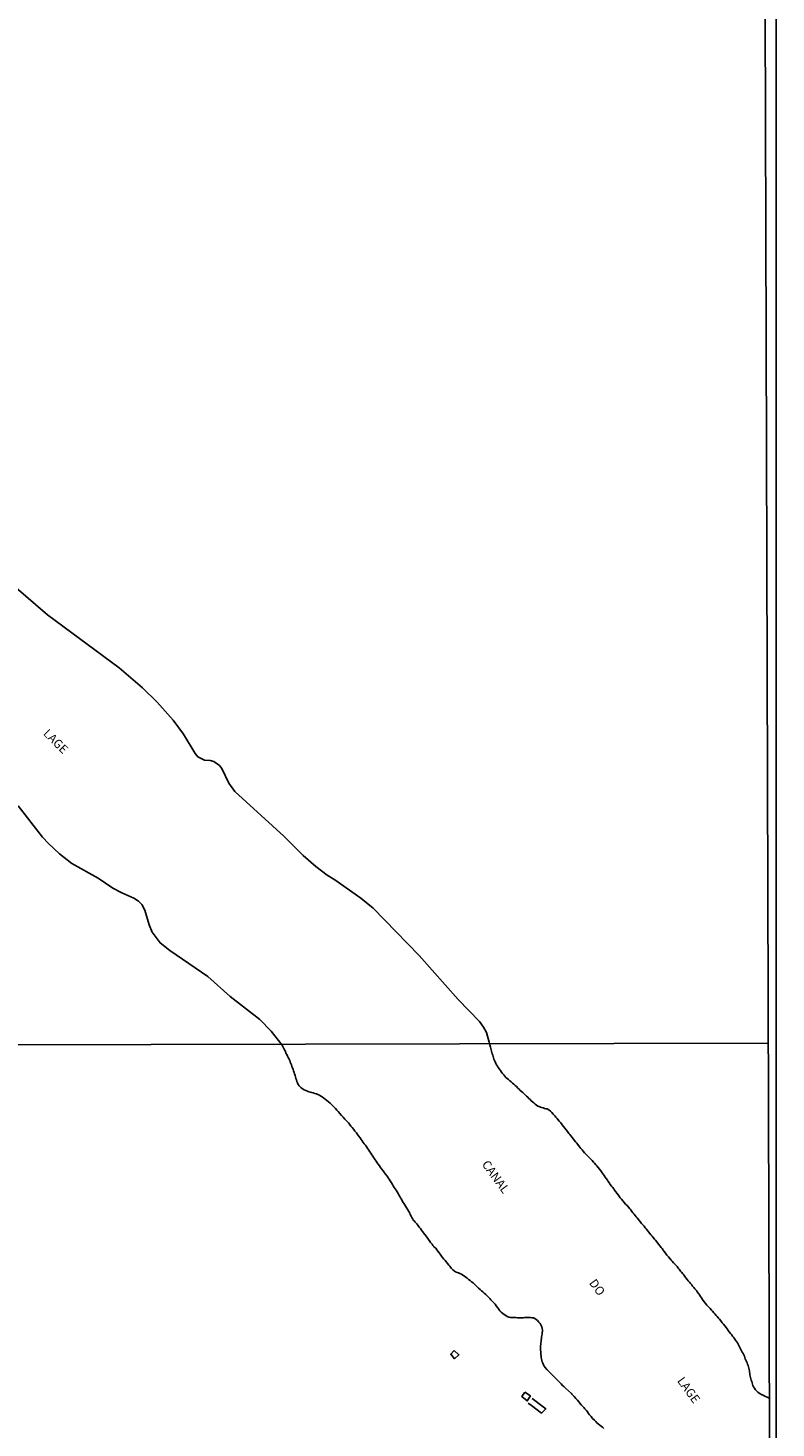
# Model space of a CAD drawing. Units: millimetres. Extents: x 173443 to 175866, y 1685347 to 1688128.
# Drawn here: x 175651 to 175866, y 1685798 to 1686200 of the extents above; entities that cross this region are included whole.
import ezdxf
from ezdxf.enums import TextEntityAlignment as Align

# ---------------------------------------------------------------- set-up
doc = ezdxf.new("R2010")
doc.units = ezdxf.units.MM
for name, color, linetype in [('IMAGEM', 7, 'Continuous'), ('V-CANAL', 4, 'Continuous'), ('V-EDIFICACAO', 40, 'Continuous'), ('V-LOTE', 1, 'Continuous'), ('V-NOME_DOS_LOGRADOUROS', 2, 'Continuous'), ('X-LIMITE_1000', 7, 'Continuous'), ('X-LIMITE_5000', 1, 'Continuous')]:
    doc.layers.add(name, color=color, linetype=linetype)
picture_1 = doc.add_image_def('image1.jpg', size_in_pixel=(4039, 4631))

msp = doc.modelspace()

# ---------------------------------------------------------------- linework, layer by layer
at = {"layer": 'V-CANAL'}
for points in [[(175863.88, 1685807.05), (175862.23, 1685807.79), (175861.95, 1685807.92), (175861.9, 1685807.94), (175861.8, 1685807.99), (175861.48, 1685808.17), (175861.03, 1685808.46), (175860.63, 1685808.73), (175860.28, 1685809.05), (175859.96, 1685809.42), (175859.63, 1685809.9), (175859.39, 1685810.28), (175859.21, 1685810.66), (175859.04, 1685811.03), (175858.96, 1685811.42), (175858.85, 1685811.8), (175858.72, 1685812.18), (175858.62, 1685812.56), (175858.51, 1685812.95), (175858.43, 1685813.33), (175858.35, 1685813.71), (175858.3, 1685814.09), (175858.24, 1685814.48), (175858.18, 1685814.86), (175858.12, 1685815.24), (175858.04, 1685815.62), (175857.94, 1685816), (175857.83, 1685816.36), (175857.69, 1685816.74), (175857.53, 1685817.12), (175857.37, 1685817.5), (175857.2, 1685817.88), (175857.02, 1685818.27), (175856.89, 1685818.65), (175856.75, 1685819.03), (175856.57, 1685819.41), (175856.37, 1685819.8), (175856.15, 1685820.18), (175855.92, 1685820.56), (175855.71, 1685820.94), (175855.52, 1685821.33), (175855.33, 1685821.71), (175855.16, 1685822.09), (175854.97, 1685822.47), (175854.73, 1685822.85), (175854.49, 1685823.24), (175854.23, 1685823.62), (175853.98, 1685823.97), (175853.58, 1685824.48), (175853.34, 1685824.79), (175853, 1685825.24), (175852.75, 1685825.56), (175852.39, 1685826.07), (175852.13, 1685826.42), (175851.77, 1685826.9), (175851.52, 1685827.26), (175851.13, 1685827.74), (175850.75, 1685828.21), (175850.37, 1685828.67), (175849.97, 1685829.16), (175849.57, 1685829.67), (175849.3, 1685829.98), (175848.92, 1685830.41), (175848.66, 1685830.72), (175848.25, 1685831.2), (175847.99, 1685831.52), (175847.61, 1685831.97), (175847.31, 1685832.27), (175846.88, 1685832.72), (175846.62, 1685833.02), (175846.24, 1685833.45), (175845.96, 1685833.74), (175845.57, 1685834.22), (175845.3, 1685834.55), (175844.95, 1685835.02), (175844.71, 1685835.36), (175844.42, 1685835.84), (175844.17, 1685836.21), (175843.81, 1685836.7), (175843.56, 1685837.05), (175843.23, 1685837.53), (175842.96, 1685837.88), (175842.56, 1685838.39), (175842.26, 1685838.73), (175841.88, 1685839.19), (175841.63, 1685839.5), (175841.28, 1685839.95), (175841.01, 1685840.27), (175840.62, 1685840.72), (175840.35, 1685841.07), (175839.97, 1685841.55), (175839.68, 1685841.9), (175839.33, 1685842.41), (175839.06, 1685842.74), (175838.7, 1685843.2), (175838.44, 1685843.5), (175838.04, 1685844), (175837.77, 1685844.33), (175837.4, 1685844.8), (175837.12, 1685845.11), (175836.7, 1685845.59), (175836.7, 1685845.59), (175836.43, 1685845.9), (175836.03, 1685846.33), (175835.76, 1685846.66), (175835.35, 1685847.14), (175834.94, 1685847.6), (175834.51, 1685848.08), (175834.11, 1685848.59), (175833.73, 1685849.12), (175833.45, 1685849.47), (175833.09, 1685849.95), (175832.82, 1685850.28), (175832.45, 1685850.75), (175832.2, 1685851.09), (175831.82, 1685851.57), (175831.57, 1685851.89), (175831.2, 1685852.34), (175830.91, 1685852.67), (175830.5, 1685853.17), (175830.24, 1685853.48), (175829.86, 1685853.93), (175829.57, 1685854.28), (175829.19, 1685854.79), (175828.9, 1685855.12), (175828.54, 1685855.59), (175828.27, 1685855.9), (175827.92, 1685856.38), (175827.65, 1685856.7), (175827.23, 1685857.15), (175826.96, 1685857.48), (175826.59, 1685857.95), (175826.32, 1685858.28), (175825.95, 1685858.74), (175825.7, 1685859.04), (175825.37, 1685859.48), (175825.1, 1685859.79), (175824.73, 1685860.24), (175824.44, 1685860.57), (175824.1, 1685861.04), (175823.84, 1685861.37), (175823.44, 1685861.81), (175823.06, 1685862.27), (175822.63, 1685862.71), (175822.24, 1685863.17), (175821.84, 1685863.64), (175821.45, 1685864.1), (175821.07, 1685864.56), (175820.71, 1685865.07), (175820.45, 1685865.41), (175820.12, 1685865.87), (175819.83, 1685866.23), (175819.47, 1685866.73), (175819.21, 1685867.06), (175818.83, 1685867.56), (175818.55, 1685867.91), (175818.22, 1685868.39), (175817.98, 1685868.74), (175817.65, 1685869.21), (175817.41, 1685869.58), (175817.04, 1685870.11), (175816.77, 1685870.47), (175816.45, 1685870.97), (175816.18, 1685871.35), (175815.94, 1685871.71), (175815.55, 1685872.22), (175815.16, 1685872.72), (175814.76, 1685873.2), (175814.37, 1685873.71), (175814.1, 1685874.01), (175813.71, 1685874.44), (175813.42, 1685874.75), (175813, 1685875.2), (175812.72, 1685875.54), (175812.3, 1685875.98), (175811.87, 1685876.4), (175811.52, 1685876.76), (175811.11, 1685877.17), (175810.82, 1685877.47), (175810.44, 1685877.93), (175810.17, 1685878.25), (175809.8, 1685878.7), (175809.51, 1685879.03), (175809.14, 1685879.5), (175808.88, 1685879.83), (175808.51, 1685880.29), (175808.24, 1685880.62), (175807.89, 1685881.09), (175807.62, 1685881.4), (175807.25, 1685881.85), (175806.96, 1685882.19), (175806.62, 1685882.65), (175806.37, 1685883.01), (175805.98, 1685883.52), (175805.58, 1685884.02), (175805.16, 1685884.51), (175804.77, 1685885.01), (175804.38, 1685885.5), (175804, 1685886.01), (175803.59, 1685886.5), (175803.21, 1685886.98), (175802.94, 1685887.29), (175802.94, 1685887.29), (175802.6, 1685887.72), (175802.3, 1685888.06), (175801.87, 1685888.52), (175801.44, 1685888.99), (175801.03, 1685889.43), (175800.55, 1685889.8), (175800.07, 1685890.04), (175799.69, 1685890.1), (175799.31, 1685890.19), (175798.93, 1685890.32), (175798.55, 1685890.44), (175798.19, 1685890.56), (175797.81, 1685890.72), (175797.46, 1685890.87), (175797.03, 1685891.14), (175796.63, 1685891.45), (175796.26, 1685891.75), (175795.88, 1685892.07), (175795.55, 1685892.41), (175795.22, 1685892.72), (175794.88, 1685893.04), (175794.53, 1685893.37), (175794.16, 1685893.69), (175793.83, 1685894.01), (175793.48, 1685894.35), (175793.11, 1685894.71), (175792.74, 1685895.01), (175792.39, 1685895.33), (175792.03, 1685895.68), (175791.71, 1685896.02), (175791.26, 1685896.43), (175790.88, 1685896.78), (175790.53, 1685897.14), (175790.18, 1685897.47), (175789.8, 1685897.8), (175789.4, 1685898.12), (175788.99, 1685898.44), (175788.62, 1685898.77), (175788.27, 1685899.09), (175787.92, 1685899.43), (175787.62, 1685899.78), (175787.26, 1685900.25), (175787.01, 1685900.6), (175786.65, 1685901.08), (175786.38, 1685901.44), (175786.01, 1685901.97), (175785.79, 1685902.35), (175785.57, 1685902.73), (175785.36, 1685903.07), (175785.12, 1685903.59), (175784.94, 1685903.98), (175784.8, 1685904.36), (175784.67, 1685904.74), (175784.58, 1685905.12), (175784.46, 1685905.51), (175784.35, 1685905.89), (175784.23, 1685906.27), (175784.15, 1685906.65), (175784.04, 1685907.04), (175783.94, 1685907.42), (175783.86, 1685907.8), (175783.67, 1685908.48), (175783.4, 1685909.24), (175782.68, 1685911.99), (175781.83, 1685913.55), (175780.69, 1685915.12), (175774.5, 1685921.49), (175763.31, 1685934.08), (175750.08, 1685947.68), (175746.56, 1685950.56), (175739.12, 1685955.76), (175736.92, 1685957.12), (175733.69, 1685959.63), (175730.01, 1685962.82), (175724.44, 1685968.32), (175710.43, 1685981.13), (175708.62, 1685983.54), (175706.67, 1685987.79), (175705.98, 1685988.66), (175704.38, 1685989.73), (175703.27, 1685990.06), (175701.64, 1685990.16), (175699.74, 1685991.15), (175699, 1685992.03), (175695.61, 1685997.6), (175692.72, 1686001.6), (175688.09, 1686006.77), (175683.91, 1686010.92), (175677.21, 1686016.67), (175656.56, 1686031.91), (175640.56, 1686045.52)], [(175648.17, 1685977.05), (175655.14, 1685968.1), (175656.82, 1685966.25), (175660, 1685963.27), (175663.57, 1685960.49), (175671.12, 1685956.26), (175675.38, 1685953.42), (175677.91, 1685952.04), (175681.42, 1685950.53), (175682.73, 1685949.71), (175683.7, 1685948.77), (175684.54, 1685947.12), (175685.79, 1685942.9), (175686.69, 1685940.82), (175688.91, 1685937.7), (175691.71, 1685935.53), (175702.67, 1685928.02), (175709.04, 1685922.36), (175717.59, 1685915.72), (175720.86, 1685912.33), (175724.02, 1685908.3), (175724.65, 1685906.99), (175724.92, 1685906.51), (175725.08, 1685906.09), (175725.28, 1685905.68), (175725.49, 1685905.23), (175725.74, 1685904.79), (175725.97, 1685904.37), (175726.16, 1685903.93), (175726.32, 1685903.51), (175726.48, 1685903.1), (175726.62, 1685902.65), (175726.78, 1685902.21), (175726.94, 1685901.79), (175727.11, 1685901.35), (175727.27, 1685900.93), (175727.42, 1685900.52), (175727.55, 1685900.07), (175727.67, 1685899.64), (175727.78, 1685899.22), (175727.93, 1685898.78), (175728.07, 1685898.36), (175728.21, 1685897.95), (175728.4, 1685897.5), (175728.59, 1685897.06), (175728.86, 1685896.65), (175729.12, 1685896.39), (175729.37, 1685896.15), (175729.8, 1685895.78), (175730.33, 1685895.49), (175730.78, 1685895.3), (175731.22, 1685895.11), (175731.64, 1685894.92), (175732.08, 1685894.81), (175732.5, 1685894.71), (175732.91, 1685894.62), (175733.36, 1685894.49), (175733.8, 1685894.34), (175734.22, 1685894.17), (175734.66, 1685893.95), (175735.08, 1685893.74), (175735.49, 1685893.47), (175735.94, 1685893.14), (175736.36, 1685892.8), (175736.81, 1685892.45), (175737.29, 1685892.07), (175737.73, 1685891.67), (175738.15, 1685891.29), (175738.56, 1685890.89), (175738.96, 1685890.5), (175739.3, 1685890.16), (175739.7, 1685889.67), (175740.03, 1685889.29), (175740.53, 1685888.73), (175741.02, 1685888.17), (175741.51, 1685887.63), (175742, 1685887.09), (175742.51, 1685886.56), (175742.99, 1685886.01), (175743.31, 1685885.64), (175743.75, 1685885.09), (175744.1, 1685884.68), (175744.58, 1685884.13), (175744.88, 1685883.7), (175745.31, 1685883.14), (175745.63, 1685882.7), (175745.92, 1685882.29), (175746.37, 1685881.71), (175746.68, 1685881.29), (175746.98, 1685880.85), (175747.26, 1685880.43), (175747.58, 1685880.02), (175747.88, 1685879.59), (175748.31, 1685879.03), (175748.63, 1685878.59), (175748.91, 1685878.17), (175749.18, 1685877.73), (175749.49, 1685877.31), (175749.77, 1685876.9), (175750.06, 1685876.45), (175750.36, 1685876.02), (175750.7, 1685875.46), (175750.99, 1685875.02), (175751.24, 1685874.6), (175751.55, 1685874.19), (175751.92, 1685873.66), (175752.21, 1685873.24), (175752.49, 1685872.86), (175752.98, 1685872.3), (175753.4, 1685871.71), (175753.7, 1685871.31), (175754.15, 1685870.73), (175754.44, 1685870.28), (175754.72, 1685869.83), (175755.02, 1685869.4), (175755.37, 1685868.81), (175755.63, 1685868.37), (175755.87, 1685867.95), (175756.14, 1685867.51), (175756.41, 1685867.09), (175756.7, 1685866.68), (175756.7, 1685866.68), (175756.99, 1685866.23), (175757.27, 1685865.79), (175757.53, 1685865.37), (175757.78, 1685864.93), (175758.02, 1685864.51), (175758.23, 1685864.1), (175758.48, 1685863.65), (175758.74, 1685863.21), (175759.02, 1685862.79), (175759.27, 1685862.35), (175760.39, 1685860.58), (175760.47, 1685860.38), (175760.61, 1685860.12), (175760.79, 1685859.7), (175760.99, 1685859.26), (175761.23, 1685858.84), (175761.49, 1685858.43), (175761.75, 1685858.04), (175761.91, 1685857.92), (175762.22, 1685857.56), (175762.65, 1685857.06), (175762.92, 1685856.66), (175763.35, 1685856.1), (175763.67, 1685855.73), (175764.04, 1685855.22), (175764.32, 1685854.81), (175765.64, 1685853.14), (175765.72, 1685852.97), (175765.79, 1685852.89), (175765.93, 1685852.68), (175766.33, 1685852.13), (175766.63, 1685851.74), (175767.03, 1685851.21), (175767.3, 1685850.82), (175767.54, 1685850.54), (175767.58, 1685850.42), (175768.09, 1685850.02), (175768.42, 1685849.58), (175768.73, 1685849.21), (175769.08, 1685848.69), (175769.35, 1685848.32), (175769.73, 1685847.8), (175770.02, 1685847.41), (175770.46, 1685846.87), (175770.78, 1685846.51), (175771.16, 1685846.04), (175771.45, 1685845.71), (175771.85, 1685845.22), (175772.15, 1685844.86), (175772.57, 1685844.35), (175772.87, 1685843.97), (175773.35, 1685843.54), (175773.48, 1685843.48), (175773.49, 1685843.43), (175773.77, 1685843.32), (175774.21, 1685843.11), (175774.63, 1685842.95), (175775.04, 1685842.77), (175775.45, 1685842.58), (175775.87, 1685842.36), (175776.31, 1685842.07), (175776.71, 1685841.78), (175777.14, 1685841.45), (175777.55, 1685841.11), (175777.97, 1685840.79), (175778.4, 1685840.44), (175778.81, 1685840.08), (175779.21, 1685839.7), (175779.61, 1685839.31), (175780.01, 1685838.95), (175780.41, 1685838.59), (175780.81, 1685838.23), (175781.21, 1685837.86), (175781.59, 1685837.51), (175782.02, 1685837.16), (175782.44, 1685836.81), (175782.82, 1685836.43), (175783.2, 1685836.05), (175783.6, 1685835.6), (175783.93, 1685835.25), (175784.42, 1685834.77), (175784.72, 1685834.44), (175785.12, 1685833.95), (175785.42, 1685833.56), (175785.8, 1685833.02), (175786.1, 1685832.62), (175786.52, 1685832.1), (175786.85, 1685831.74), (175787.36, 1685831.28), (175787.79, 1685830.99), (175788.21, 1685830.72), (175788.65, 1685830.43), (175789.07, 1685830.23), (175789.48, 1685830.15), (175789.9, 1685830.12), (175790.31, 1685830.12), (175790.73, 1685830.13), (175791.14, 1685830.12), (175791.55, 1685830.07), (175791.97, 1685830.07), (175791.97, 1685830.07), (175792.38, 1685830.08), (175792.8, 1685830.08), (175793.21, 1685830.08), (175793.62, 1685830.12), (175794.04, 1685830.16), (175794.48, 1685830.19), (175794.9, 1685830.19), (175795.31, 1685830.18), (175795.73, 1685830.1), (175796.14, 1685830.02), (175796.56, 1685829.86), (175796.97, 1685829.6), (175797.37, 1685829.27), (175797.75, 1685828.86), (175798.08, 1685828.4), (175798.37, 1685827.9), (175798.59, 1685827.46), (175798.67, 1685827.04), (175798.73, 1685826.63), (175798.75, 1685826.21), (175798.68, 1685825.8), (175798.62, 1685825.39), (175798.54, 1685824.97), (175798.46, 1685824.53), (175798.43, 1685824.11), (175798.38, 1685823.7), (175798.33, 1685823.28), (175798.3, 1685822.87), (175798.27, 1685822.45), (175798.22, 1685822.01), (175798.19, 1685821.59), (175798.16, 1685821.18), (175798.19, 1685820.77), (175798.24, 1685820.35), (175798.27, 1685819.94), (175798.3, 1685819.52), (175798.33, 1685819.11), (175798.39, 1685818.69), (175798.48, 1685818.25), (175798.55, 1685817.83), (175798.67, 1685817.42), (175798.81, 1685817.01), (175799, 1685816.59), (175799.27, 1685816.15), (175799.57, 1685815.77), (175800.02, 1685815.28), (175800.48, 1685814.77), (175800.95, 1685814.27), (175801.43, 1685813.83), (175801.8, 1685813.44), (175802.28, 1685812.97), (175802.61, 1685812.63), (175803.06, 1685812.21), (175803.35, 1685811.9), (175803.82, 1685811.44), (175804.12, 1685811.1), (175804.54, 1685810.64), (175804.84, 1685810.32), (175805.32, 1685809.88), (175807.07, 1685808.32), (175807.18, 1685808.14), (175807.39, 1685807.92), (175807.87, 1685807.44), (175808.33, 1685806.95), (175808.78, 1685806.45), (175809.19, 1685805.93), (175809.48, 1685805.61), (175809.89, 1685805.13), (175810.2, 1685804.8), (175810.63, 1685804.3), (175810.93, 1685803.95), (175811.36, 1685803.49), (175811.64, 1685803.13), (175812.02, 1685802.62), (175812.29, 1685802.24), (175812.72, 1685801.71), (175813.15, 1685801.17), (175813.65, 1685800.7), (175814.04, 1685800.33), (175814.41, 1685799.96), (175814.79, 1685799.61), (175815.19, 1685799.24), (175815.64, 1685798.94), (175815.99, 1685798.64), (175816.39, 1685798.28)]]:
    msp.add_lwpolyline(points, dxfattribs=at)
at = {"layer": 'V-EDIFICACAO'}
for points in [[(175773.42, 1685820.66), (175772.4, 1685819.67), (175773.49, 1685818.32), (175774.75, 1685819.45), (175773.42, 1685820.66)], [(175793.66, 1685808.76), (175792.83, 1685807.47), (175794.38, 1685806.2), (175795.31, 1685807.65), (175793.66, 1685808.76)]]:
    msp.add_lwpolyline(points, close=True, dxfattribs=at)
at = {"layer": 'V-LOTE'}
msp.add_lwpolyline([(175795.76, 1685806.9), (175798.92, 1685804.53), (175799.67, 1685803.98), (175798.5, 1685802.72), (175795.56, 1685804.88), (175794.66, 1685805.55)], dxfattribs=at)
at = {"layer": 'X-LIMITE_1000'}
msp.add_line((175863.6, 1685908.93), (173450.1, 1685903.41), dxfattribs=at)
at = {"layer": 'X-LIMITE_5000'}
msp.add_lwpolyline([(175856.9, 1688125.72), (175865.27, 1685354.73), (173451.77, 1685349.21), (173443.4, 1688120.2)], close=True, dxfattribs=at)

# ---------------------------------------------------------------- texts
at = {"layer": 'V-NOME_DOS_LOGRADOUROS'}
for s, rotation, p in [('LAGE', 315.048, (175654.59, 1685997.07)), ('CANAL', 306.048, (175780.56, 1685873.69)), ('DO', 306.048, (175811.39, 1685839.6)), ('LAGE', 306.048, (175836.68, 1685811.51))]:
    msp.add_text(s, height=2.5, rotation=rotation, dxfattribs=at).set_placement(p, align=Align.BOTTOM_LEFT)

# ---------------------------------------------------------------- referenced raster images: frames only (the image files are external)
at = {"layer": 'IMAGEM'}
image = msp.add_image(picture_1, insert=(173442.68, 1685349.21), size_in_units=(2423.15, 2778.31), dxfattribs=at)
image.dxf.flags = 7

doc.saveas('drawing.dxf')
